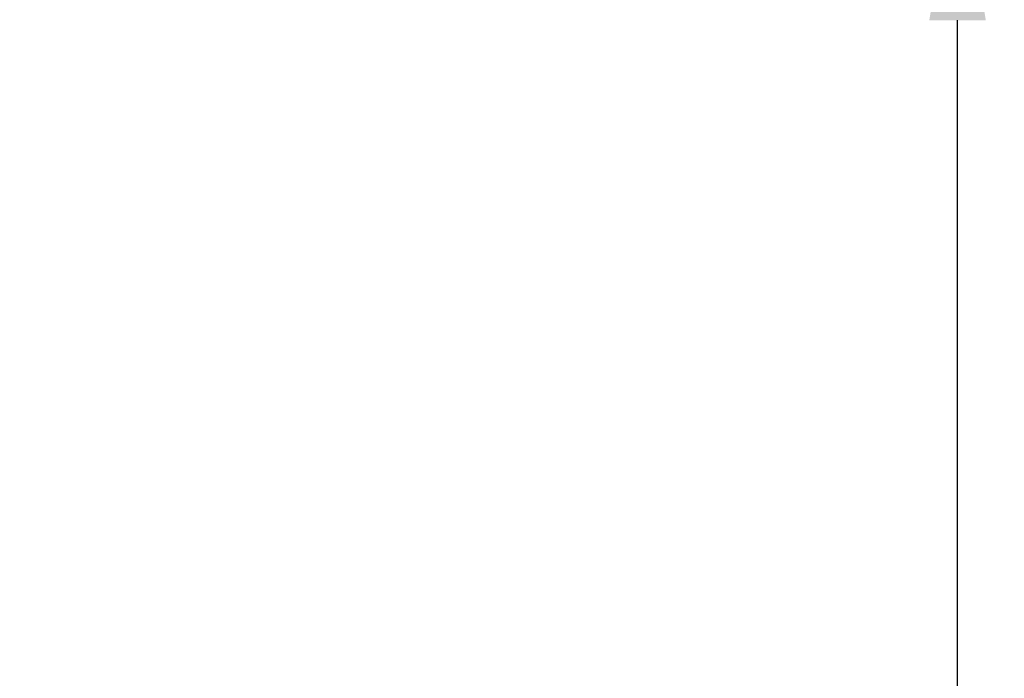
# Model space of a CAD drawing. Extents: x -35 to 74, y -70 to 47.
# Drawn here: x 44 to 47, y -61 to -59 of the extents above; entities that cross this region are included whole.
import ezdxf

# ---------------------------------------------------------------- set-up
doc = ezdxf.new("R2010")
doc.units = 0
doc.header["$LTSCALE"] = 0.25
doc.header["$MEASUREMENT"] = 0
doc.layers.get('DEFPOINTS').update_dxf_attribs({"linetype": 'CONTINUOUS'})
doc.layers.add('Text', color=7, linetype='CONTINUOUS', lineweight=15)
doc.styles.add('ROMAND', font='romand.shx', dxfattribs={"oblique": 15})
doc.dimstyles.new('ROMAND', dxfattribs={"dimscale": 3.75, "dimtxt": 0.1875, "dimasz": 0.1875, "dimexe": 0.0625, "dimexo": 0.0625, "dimgap": 0.0625, "dimtad": 0, "dimtih": 1, "dimtoh": 1, "dimdec": 3, "dimzin": 0, "dimdsep": 46, "dimlunit": 4, "dimtxsty": 'ROMAND', "dimcen": 0, "dimadec": 0, "dimazin": 0, "dimtfac": 1, "dimtdec": 3, "dimtofl": 0, "dimtmove": 0, "dimatfit": 3, "dimfxl": 0, "dimtolj": 1, "dimtzin": 0, "dimarcsym": 0})

# ---------------------------------------------------------------- blocks, each defined once
blk = doc.blocks.new('*D70')
at = {"layer": 'DEFPOINTS', "color": 0}
for p in [(46.6397, -58.2539), (46.6397, -58.4818)]:
    blk.add_point(p, dxfattribs=at)
at = {"layer": 'Text', "color": 0, "lineweight": -2}
for p, q in [((46.6397, -61.728), (46.6397, -59.0443)), ((46.0772, -61.728), (46.6397, -61.728))]:
    blk.add_line(p, q, dxfattribs=at)
at = {"layer": 'Text', "color": 0}
blk.add_solid([(46.546, -59.0443), (46.7335, -59.0443), (46.6397, -58.4818)], dxfattribs=at)
at = {"layer": 'Text', "color": 0, "insert": (40.55, -61.728), "char_height": 0.5625, "attachment_point": 5, "style": 'ROMAND'}
blk.add_mtext('\\A1;CAST ALUMINUM\\PLED MOUNTING RING w/\\PHEAT DISSIPATION VENT', dxfattribs=at)
blk = doc.blocks.new('*D73')
at = {"layer": 'DEFPOINTS', "color": 0}
for p in [(49.8813, -54.6239), (50.6313, -54.6239)]:
    blk.add_point(p, dxfattribs=at)
at = {"layer": 'Text', "color": 0, "lineweight": -2}
blk.add_line((43.8767, -54.6239), (49.3188, -54.6239), dxfattribs=at)
at = {"layer": 'Text', "color": 0}
blk.add_solid([(49.3188, -54.5301), (49.3188, -54.7176), (49.8813, -54.6239)], dxfattribs=at)
at = {"layer": 'Text', "color": 0, "insert": (39.4219, -54.6239), "char_height": 0.5625, "attachment_point": 5, "style": 'ROMAND'}
blk.add_mtext('\\A1;S7 LED LIGHT\\PENGINE w/ HIGH\\PPOWER LED &\\PHIGH PERFORMANCE\\PFORGED HEAT SINK', dxfattribs=at)

msp = doc.modelspace()

# ---------------------------------------------------------------- dimensions: what is measured, and where the dimension line sits
at = {"layer": 'Text'}
for p1, p2, text, picture, middle in [((50.6313, -54.6239), (49.8813, -54.6239), 'S7 LED LIGHT\\PENGINE w/ HIGH\\PPOWER LED &\\PHIGH PERFORMANCE\\PFORGED HEAT SINK', '*D73', (39.4219, -54.6239)), ((46.6397, -58.2539), (46.6397, -58.4818), 'CAST ALUMINUM\\PLED MOUNTING RING w/\\PHEAT DISSIPATION VENT', '*D70', (40.55, -61.728))]:
    dim = msp.add_diameter_dim_2p(p1=p1, p2=p2, text=text, dimstyle='ROMAND', override={"dimscale": 3}, dxfattribs=at)
    dim.commit()
    dim.dimension.update_dxf_attribs({"geometry": picture, "text_midpoint": middle, "dimtype": 163})

doc.saveas('drawing.dxf')
